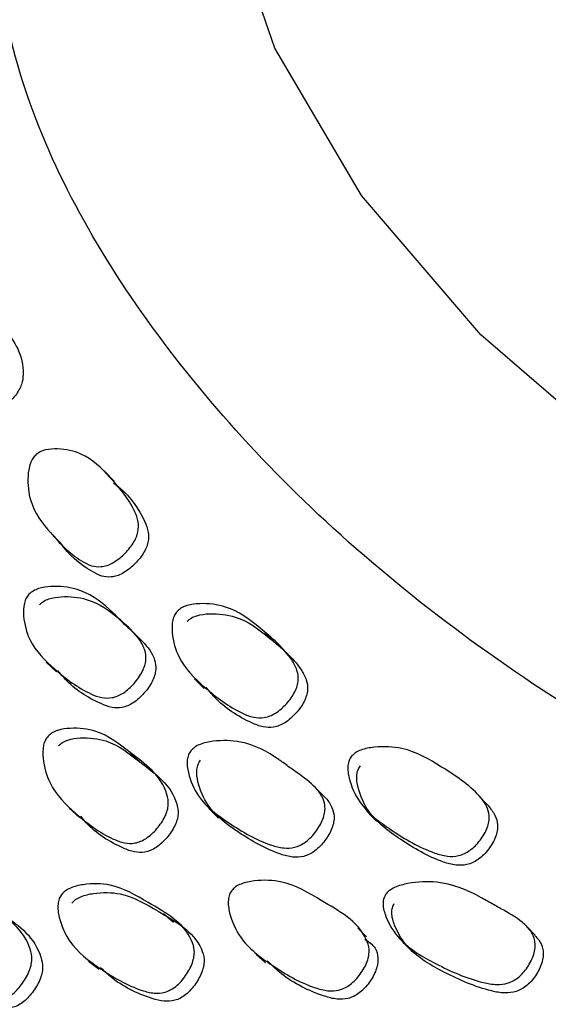
# Model space of a CAD drawing. Units: millimetres. Extents: x 62 to 2292, y 236 to 2456.
# Drawn here: x 244 to 249, y 1667 to 1676 of the extents above; entities that cross this region are included whole.
import ezdxf

# ---------------------------------------------------------------- set-up
doc = ezdxf.new("R2010")
doc.units = ezdxf.units.MM

msp = doc.modelspace()

# ---------------------------------------------------------------- linework, layer by layer
at = {"color": 7, "linetype": 'Continuous', "lineweight": 25}
for p, q in [((244.5096, 1671.8717), (244.4077, 1671.978)), ((243.868, 1671.3679), (243.9709, 1671.2634)), ((243.8292, 1670.076), (243.9319, 1669.9769)), ((245.3051, 1669.9091), (245.4013, 1669.8113)), ((244.7679, 1669.0754), (244.6692, 1669.1702)), ((246.5918, 1668.7376), (246.5014, 1668.8303)), ((244.0599, 1668.6213), (244.1622, 1668.5298)), ((245.4493, 1668.6159), (245.5443, 1668.5237)), ((247.0153, 1667.3402), (246.9271, 1667.4269)), ((248.6892, 1667.3571), (248.6086, 1667.4434)), ((247.3722, 1667.2914), (247.4583, 1667.2054)), ((244.2514, 1667.0997), (244.3552, 1667.0183)), ((245.9168, 1667.1658), (246.0102, 1667.0813))]:
    msp.add_line(p, q, dxfattribs=at)
at = {"color": 7, "linetype": 'Continuous', "lineweight": 25, "flags": 128}
for points in [[(276.1554, 1668.9994), (273.7504, 1668.3147), (271.2112, 1667.8171), (268.5812, 1667.5151), (265.9054, 1667.4139), (263.2296, 1667.5151), (260.5996, 1667.8171), (258.0604, 1668.3147), (255.6554, 1668.9994), (253.4258, 1669.8594), (251.4097, 1670.8801), (249.6417, 1672.0439), (248.1519, 1673.3311), (246.9659, 1674.7194), (246.1039, 1676.1853), (245.5808, 1677.7036), (245.4054, 1679.2482), (245.5808, 1680.7929), (246.1039, 1682.3112), (246.9659, 1683.7771), (247.5506, 1684.5187)], [(246.0791, 1670.2892), (246.0521, 1670.3174), (246.0052, 1670.3665)], [(248.223, 1668.6468), (248.1811, 1668.692), (248.1392, 1668.7373)], [(247.0211, 1668.5884), (247.0654, 1668.5424), (247.1097, 1668.4965)], [(245.0961, 1667.4847), (245.0465, 1667.5281), (244.9969, 1667.5715)]]:
    msp.add_lwpolyline(points, dxfattribs=at)
at = {"color": 7, "linetype": 'Continuous', "lineweight": 25}
msp.add_ellipse((266.3052, 1679.834), major_axis=(16.1233, -1.9044), ratio=0.566394, start_param=2.852989, end_param=5.994582, dxfattribs=at)
for points, knots in [([(288.6365, 1678.5426), (288.643, 1678.5057), (288.8008, 1677.6148), (288.2996, 1675.8506), (287.0759, 1673.3741), (284.9388, 1671.088), (282.097, 1669.0852), (278.6258, 1667.4414), (274.6677, 1666.2199), (270.3723, 1665.4677), (265.9054, 1665.2138), (261.4385, 1665.4677), (257.1433, 1666.2199), (253.1845, 1667.4414), (249.7159, 1669.0852), (246.8644, 1671.0882), (244.7635, 1673.3735), (243.4269, 1675.8115), (243.259, 1677.4876), (243.1771, 1678.3044)], [0, 0, 0, 0, 0.0027064, 0.0652315, 0.1277566, 0.1902817, 0.2528068, 0.3153319, 0.3778569, 0.440382, 0.5029071, 0.5654322, 0.6279573, 0.6904824, 0.7530075, 0.8155326, 0.8780577, 0.9405828, 1, 1, 1, 1]), ([(243.3077, 1673.5085), (243.3424, 1673.4709), (243.4815, 1673.32), (243.6235, 1673.1065), (243.5934, 1672.8548), (243.5609, 1672.7829), (243.5103, 1672.7076), (243.4251, 1672.6218), (243.3275, 1672.5549), (243.2502, 1672.5256), (243.1815, 1672.5156), (243.1031, 1672.535), (243.0412, 1672.5712), (243.0157, 1672.6053), (243.0096, 1672.6134)], [0, 0, 0, 0, 0.124768, 0.500465, 0.562267, 0.594945, 0.628861, 0.701765, 0.773372, 0.805643, 0.837781, 0.899132, 0.976042, 1, 1, 1, 1]), ([(243.7278, 1672.1382), (243.7417, 1672.1486), (243.7722, 1672.1715), (243.8483, 1672.1951), (243.9912, 1672.2011), (244.24, 1672.148), (244.4741, 1671.9046), (244.6715, 1671.6802), (244.7481, 1671.4812), (244.7487, 1671.3885), (244.7256, 1671.3144), (244.6832, 1671.2354), (244.6051, 1671.1433), (244.5105, 1671.0692), (244.4316, 1671.0342), (244.3591, 1671.0193), (244.2699, 1671.0317), (244.0853, 1671.1323), (243.8758, 1671.347), (243.6692, 1671.6184), (243.6403, 1671.8787), (243.6596, 1672.0258), (243.6928, 1672.1002), (243.7167, 1672.1262), (243.7278, 1672.1382)], [0, 0, 0, 0, 0.0113204, 0.0249346, 0.0569821, 0.1276759, 0.2467256, 0.3790894, 0.4119066, 0.4389792, 0.4532776, 0.4681025, 0.4999571, 0.5312418, 0.5453427, 0.5593866, 0.5862135, 0.6198881, 0.7528832, 0.8721097, 0.9437199, 0.9771188, 0.9894352, 1, 1, 1, 1]), ([(244.4992, 1671.8597), (244.5211, 1671.8424), (244.6505, 1671.741), (244.7711, 1671.5741), (244.8482, 1671.3774), (244.8486, 1671.2849), (244.8255, 1671.211), (244.7831, 1671.1322), (244.7052, 1671.0404), (244.6109, 1670.9664), (244.5322, 1670.9314), (244.46, 1670.9165), (244.3709, 1670.9286), (244.1893, 1671.0302), (244.0465, 1671.1424), (243.9732, 1671.2623), (243.9722, 1671.2641)], [0, 0, 0, 0, 0.050542, 0.297721, 0.359022, 0.409625, 0.436374, 0.464121, 0.523758, 0.582313, 0.60869, 0.634946, 0.68507, 0.747966, 0.996339, 1, 1, 1, 1]), ([(243.6589, 1670.7498), (243.672, 1670.7613), (243.7009, 1670.7868), (243.7776, 1670.8173), (243.9268, 1670.8373), (244.1926, 1670.8078), (244.3738, 1670.6816), (244.4883, 1670.5714), (244.5385, 1670.5232), (244.6348, 1670.4325), (244.7442, 1670.3309), (244.8129, 1670.2051), (244.8259, 1670.1145), (244.8114, 1670.0397), (244.7775, 1669.9582), (244.708, 1669.8602), (244.619, 1669.7782), (244.5413, 1669.736), (244.4676, 1669.7143), (244.3731, 1669.7179), (244.1677, 1669.7992), (243.9213, 1669.99), (243.6685, 1670.2352), (243.6028, 1670.4871), (243.6028, 1670.6331), (243.6274, 1670.7092), (243.6489, 1670.7369), (243.6589, 1670.7498)], [0, 0, 0, 0, 0.011325, 0.024949, 0.05702, 0.127721, 0.246712, 0.256636, 0.275387, 0.311264, 0.379059, 0.411879, 0.438953, 0.453262, 0.4681, 0.499998, 0.531316, 0.545419, 0.559453, 0.586257, 0.619923, 0.752927, 0.872071, 0.943683, 0.977108, 0.989431, 1, 1, 1, 1]), ([(243.7624, 1670.6476), (243.7755, 1670.6592), (243.8042, 1670.6845), (243.8806, 1670.7149), (244.0292, 1670.7349), (244.2938, 1670.7057), (244.4743, 1670.5801), (244.5882, 1670.4705), (244.6382, 1670.4225), (244.7341, 1670.3323), (244.8429, 1670.2311), (244.9113, 1670.1058), (244.9241, 1670.0156), (244.9097, 1669.9411), (244.8758, 1669.8599), (244.8067, 1669.7623), (244.718, 1669.6806), (244.6407, 1669.6386), (244.5673, 1669.617), (244.4731, 1669.6204), (244.2701, 1669.7025), (244.0818, 1669.823), (243.9698, 1669.9619), (243.9469, 1669.9902)], [0, 0, 0, 0, 0.014397, 0.031714, 0.072477, 0.162324, 0.313497, 0.326105, 0.349926, 0.395505, 0.481632, 0.523331, 0.557738, 0.575931, 0.594797, 0.635359, 0.675173, 0.693097, 0.710929, 0.744985, 0.787755, 0.956726, 1, 1, 1, 1]), ([(245.1343, 1670.5826), (245.1475, 1670.594), (245.1767, 1670.6191), (245.2547, 1670.6481), (245.407, 1670.6645), (245.6816, 1670.6302), (245.9697, 1670.4059), (246.2147, 1670.1978), (246.3261, 1670.0056), (246.3406, 1669.9134), (246.3268, 1669.8379), (246.2933, 1669.7562), (246.2237, 1669.6587), (246.1338, 1669.5779), (246.0548, 1669.5372), (245.9796, 1669.5169), (245.8827, 1669.5225), (245.6707, 1669.6088), (245.4145, 1669.8067), (245.1521, 1670.0614), (245.0808, 1670.3181), (245.0786, 1670.4659), (245.1026, 1670.5423), (245.1243, 1670.5699), (245.1343, 1670.5826)], [0, 0, 0, 0, 0.011311, 0.024924, 0.05698, 0.12768, 0.246723, 0.379087, 0.41189, 0.438961, 0.453261, 0.468094, 0.499956, 0.531249, 0.545356, 0.559404, 0.586236, 0.619906, 0.752859, 0.8721, 0.94374, 0.977138, 0.989446, 1, 1, 1, 1]), ([(245.2318, 1670.4823), (245.245, 1670.4936), (245.2741, 1670.5186), (245.3519, 1670.5476), (245.5036, 1670.5642), (245.7773, 1670.5305), (246.0641, 1670.3073), (246.308, 1670.1001), (246.4187, 1669.9086), (246.4329, 1669.8167), (246.4191, 1669.7415), (246.3856, 1669.66), (246.3161, 1669.5628), (246.2265, 1669.4822), (246.1478, 1669.4414), (246.0729, 1669.4212), (245.9761, 1669.4266), (245.7665, 1669.5135), (245.5664, 1669.6432), (245.446, 1669.7918), (245.4183, 1669.826)], [0, 0, 0, 0, 0.014296, 0.031493, 0.071963, 0.161162, 0.311264, 0.478158, 0.519529, 0.553695, 0.571756, 0.590501, 0.630777, 0.670322, 0.68814, 0.705873, 0.739723, 0.782184, 0.94983, 1, 1, 1, 1]), ([(243.8487, 1669.3381), (243.8617, 1669.3499), (243.8904, 1669.3758), (243.9673, 1669.4064), (244.1179, 1669.4253), (244.3918, 1669.3944), (244.6961, 1669.1419), (245.001, 1668.93), (245.0491, 1668.6748), (245.0358, 1668.5981), (245.0033, 1668.5149), (244.9351, 1668.4152), (244.8468, 1668.332), (244.7691, 1668.2895), (244.6949, 1668.2678), (244.5988, 1668.2718), (244.3878, 1668.3553), (244.1315, 1668.5515), (243.8706, 1668.808), (243.7978, 1669.0684), (243.7945, 1669.2187), (243.8177, 1669.2967), (243.8389, 1669.325), (243.8487, 1669.3381)], [0, 0, 0, 0, 0.0113694, 0.0250285, 0.0571286, 0.1278285, 0.246848, 0.4113866, 0.4384314, 0.4527404, 0.467602, 0.4995566, 0.5309493, 0.5450962, 0.5591894, 0.5861066, 0.6197924, 0.7526982, 0.8719594, 0.9436149, 0.977041, 0.9893904, 1, 1, 1, 1]), ([(243.9515, 1669.2428), (243.9644, 1669.2545), (243.9929, 1669.2802), (244.0695, 1669.3107), (244.2193, 1669.3293), (244.4918, 1669.2986), (244.7947, 1669.0473), (245.0981, 1668.8363), (245.146, 1668.5824), (245.1329, 1668.5061), (245.1005, 1668.4234), (245.0327, 1668.3242), (244.945, 1668.2415), (244.8677, 1668.1993), (244.7939, 1668.1778), (244.6982, 1668.1817), (244.49, 1668.2663), (244.3023, 1668.3831), (244.1915, 1668.519), (244.174, 1668.5404)], [0, 0, 0, 0, 0.0146075, 0.0321629, 0.0734357, 0.1643658, 0.3174635, 0.5291157, 0.5638988, 0.5822976, 0.6014022, 0.6424649, 0.6827921, 0.7009664, 0.7190768, 0.7536827, 0.797006, 0.9679602, 1, 1, 1, 1]), ([(245.2679, 1669.1929), (245.2802, 1669.2054), (245.3073, 1669.2329), (245.3848, 1669.2691), (245.5413, 1669.3002), (245.8294, 1669.2908), (246.0414, 1669.179), (246.1794, 1669.0781), (246.2399, 1669.0339), (246.3556, 1668.951), (246.4866, 1668.8581), (246.5777, 1668.7381), (246.6045, 1668.6491), (246.5999, 1668.5735), (246.5755, 1668.4899), (246.5157, 1668.3873), (246.4328, 1668.299), (246.3562, 1668.2512), (246.2809, 1668.2241), (246.1799, 1668.2205), (245.9497, 1668.2858), (245.6598, 1668.457), (245.3542, 1668.6818), (245.2468, 1668.9275), (245.2253, 1669.0726), (245.2403, 1669.1501), (245.2592, 1669.1794), (245.2679, 1669.1929)], [0, 0, 0, 0, 0.011327, 0.024951, 0.05702, 0.127721, 0.246713, 0.256683, 0.275407, 0.311264, 0.379062, 0.411882, 0.438956, 0.453264, 0.4681, 0.499997, 0.531319, 0.545427, 0.559464, 0.586271, 0.61993, 0.752924, 0.872071, 0.943677, 0.977104, 0.989428, 1, 1, 1, 1]), ([(246.8649, 1669.1377), (246.8773, 1669.15), (246.9047, 1669.1772), (246.9833, 1669.212), (247.1426, 1669.24), (247.439, 1669.2267), (247.7761, 1669.025), (248.0641, 1668.836), (248.2086, 1668.6531), (248.2367, 1668.5625), (248.2328, 1668.4864), (248.2089, 1668.4026), (248.149, 1668.3004), (248.0654, 1668.2133), (247.9877, 1668.1668), (247.9111, 1668.1411), (247.8079, 1668.1394), (247.5719, 1668.2094), (247.2732, 1668.3871), (246.9587, 1668.6205), (246.8463, 1668.8705), (246.8227, 1669.0173), (246.8372, 1669.0952), (246.8562, 1669.1243), (246.8649, 1669.1377)], [0, 0, 0, 0, 0.011318, 0.024933, 0.056981, 0.127679, 0.246728, 0.379084, 0.411899, 0.438977, 0.453276, 0.468103, 0.499959, 0.531246, 0.545347, 0.559389, 0.586217, 0.619885, 0.75288, 0.872105, 0.943719, 0.977122, 0.989437, 1, 1, 1, 1]), ([(246.591, 1668.7365), (246.5938, 1668.7343), (246.6263, 1668.7082), (246.6666, 1668.6444), (246.6946, 1668.5572), (246.6897, 1668.4817), (246.6654, 1668.3985), (246.6058, 1668.2962), (246.5233, 1668.2084), (246.447, 1668.1607), (246.3721, 1668.1337), (246.2715, 1668.1301), (246.0424, 1668.1951), (245.7538, 1668.3655), (245.4497, 1668.5893), (245.3428, 1668.8338), (245.3213, 1668.9783), (245.3363, 1669.0555), (245.3551, 1669.0846), (245.3638, 1669.0981)], [0, 0, 0, 0, 0.004943, 0.057533, 0.100927, 0.123868, 0.147659, 0.198811, 0.24903, 0.271642, 0.294136, 0.337092, 0.391021, 0.604109, 0.79501, 0.90974, 0.963302, 0.983054, 1, 1, 1, 1]), ([(248.2227, 1668.6465), (248.2474, 1668.6169), (248.293, 1668.5622), (248.3201, 1668.4722), (248.3162, 1668.3964), (248.2922, 1668.3128), (248.2324, 1668.2109), (248.149, 1668.124), (248.0716, 1668.0776), (247.9953, 1668.0518), (247.8925, 1668.0501), (247.6575, 1668.1196), (247.3602, 1668.2965), (247.0471, 1668.5289), (246.9354, 1668.7779), (246.9121, 1668.9242), (246.9266, 1669.0018), (246.9455, 1669.0308), (246.9543, 1669.0441)], [0, 0, 0, 0, 0.051748, 0.095418, 0.118499, 0.142441, 0.193899, 0.244424, 0.267183, 0.289836, 0.333087, 0.387347, 0.601654, 0.793771, 0.909199, 0.963067, 0.982943, 1, 1, 1, 1]), ([(242.5021, 1667.7845), (242.5144, 1667.7969), (242.5413, 1667.8244), (242.615, 1667.8579), (242.7606, 1667.8809), (243.0277, 1667.8556), (243.3319, 1667.6037), (243.6365, 1667.3948), (243.6915, 1667.1338), (243.6809, 1667.0546), (243.6518, 1666.9679), (243.5886, 1666.8631), (243.5057, 1666.7746), (243.4317, 1666.7283), (243.3605, 1666.7036), (243.2673, 1666.7047), (243.0601, 1666.7848), (242.805, 1666.98), (242.5422, 1667.2367), (242.4623, 1667.5041), (242.4538, 1667.6595), (242.4735, 1667.7408), (242.4931, 1667.7707), (242.5021, 1667.7845)], [0, 0, 0, 0, 0.011392, 0.025078, 0.057228, 0.127974, 0.246818, 0.4112, 0.438222, 0.452548, 0.467448, 0.499543, 0.531103, 0.545313, 0.559439, 0.586375, 0.62002, 0.752724, 0.871831, 0.943508, 0.976984, 0.989361, 1, 1, 1, 1]), ([(243.9808, 1667.7606), (243.9927, 1667.7736), (244.0189, 1667.8022), (244.0945, 1667.8402), (244.2477, 1667.8737), (244.5349, 1667.8701), (244.8834, 1667.6526), (245.2247, 1667.4715), (245.3054, 1667.2227), (245.3013, 1667.145), (245.2783, 1667.059), (245.2208, 1666.9528), (245.1407, 1666.861), (245.0662, 1666.8107), (244.9926, 1666.7815), (244.8933, 1666.7758), (244.6656, 1666.8383), (244.377, 1667.0086), (244.0741, 1667.2364), (243.9645, 1667.4876), (243.9408, 1667.6365), (243.9543, 1667.7164), (243.9724, 1667.7466), (243.9808, 1667.7606)], [0, 0, 0, 0, 0.011357, 0.025018, 0.057158, 0.127951, 0.246936, 0.41118, 0.43828, 0.452642, 0.467564, 0.499617, 0.531063, 0.545218, 0.559297, 0.586177, 0.619845, 0.752752, 0.871906, 0.943595, 0.977055, 0.989401, 1, 1, 1, 1]), ([(245.6749, 1667.8029), (245.6871, 1667.8156), (245.714, 1667.8435), (245.7917, 1667.8799), (245.9494, 1667.9101), (246.2452, 1667.9003), (246.6038, 1667.6717), (246.9566, 1667.4844), (247.0427, 1667.2343), (247.0391, 1667.1571), (247.0159, 1667.0719), (246.9571, 1666.9676), (246.8748, 1666.8783), (246.7981, 1666.8302), (246.7223, 1666.803), (246.6198, 1666.7995), (246.3844, 1666.8661), (246.0849, 1667.0412), (245.7724, 1667.2773), (245.6586, 1667.5308), (245.634, 1667.6801), (245.6477, 1667.7594), (245.6663, 1667.7892), (245.6749, 1667.8029)], [0, 0, 0, 0, 0.0113756, 0.0250389, 0.0571367, 0.1278194, 0.2468301, 0.4114211, 0.4384463, 0.4527425, 0.4675929, 0.499536, 0.5309407, 0.5451023, 0.5592131, 0.5861603, 0.6198422, 0.7526689, 0.8719588, 0.9436171, 0.9770356, 0.9893864, 1, 1, 1, 1]), ([(247.2036, 1667.7617), (247.2149, 1667.775), (247.2398, 1667.8044), (247.3168, 1667.8461), (247.4781, 1667.8887), (247.7841, 1667.9008), (248.023, 1667.8052), (248.1822, 1667.715), (248.252, 1667.6755), (248.3852, 1667.6016), (248.5358, 1667.5188), (248.6478, 1667.4062), (248.6878, 1667.3195), (248.693, 1667.244), (248.6785, 1667.159), (248.6292, 1667.0523), (248.5537, 1666.9583), (248.4794, 1666.9051), (248.4038, 1666.8725), (248.2979, 1666.8614), (248.0468, 1666.9093), (247.7181, 1667.0583), (247.3649, 1667.2594), (247.2178, 1667.4959), (247.175, 1667.6388), (247.1802, 1667.7171), (247.1962, 1667.7476), (247.2036, 1667.7617)], [0, 0, 0, 0, 0.011326, 0.024951, 0.057022, 0.127723, 0.246712, 0.2566, 0.275369, 0.311267, 0.379057, 0.411875, 0.43895, 0.45326, 0.468097, 0.499997, 0.531319, 0.545425, 0.55946, 0.586269, 0.619926, 0.752921, 0.872066, 0.943678, 0.977107, 0.98943, 1, 1, 1, 1]), ([(244.0848, 1667.6749), (244.0966, 1667.6877), (244.1227, 1667.7161), (244.1977, 1667.7537), (244.35, 1667.7866), (244.6354, 1667.7826), (244.9821, 1667.5661), (245.3216, 1667.3858), (245.4022, 1667.1384), (245.3983, 1667.0613), (245.3756, 1666.9759), (245.3187, 1666.8706), (245.2392, 1666.7795), (245.1652, 1666.7297), (245.0922, 1666.7009), (244.9933, 1666.6954), (244.7683, 1666.7593), (244.5468, 1666.8672), (244.4032, 1667.0036), (244.3701, 1667.0349)], [0, 0, 0, 0, 0.0142865, 0.0314879, 0.0720027, 0.1613371, 0.3116025, 0.5190448, 0.553247, 0.5713541, 0.590154, 0.6305014, 0.6700625, 0.6878773, 0.7056095, 0.7395083, 0.7820074, 0.949844, 1, 1, 1, 1]), ([(243.3214, 1667.608), (243.3502, 1667.5906), (243.5341, 1667.4795), (243.7431, 1667.3117), (243.7991, 1667.0539), (243.7888, 1666.9752), (243.7602, 1666.8895), (243.6978, 1666.7858), (243.6158, 1666.6984), (243.5426, 1666.6529), (243.472, 1666.6287), (243.3796, 1666.6302), (243.1738, 1666.7104), (242.9201, 1666.9048), (242.6587, 1667.1598), (242.5784, 1667.425), (242.5693, 1667.5791), (242.5886, 1667.6596), (242.6079, 1667.6891), (242.6169, 1667.7028)], [0, 0, 0, 0, 0.039039, 0.24912, 0.283592, 0.301832, 0.320773, 0.361516, 0.401558, 0.419604, 0.437574, 0.471917, 0.514883, 0.684453, 0.836646, 0.928121, 0.970767, 0.986498, 1, 1, 1, 1]), ([(248.6861, 1667.3542), (248.7006, 1667.3401), (248.7391, 1667.3028), (248.7678, 1667.2334), (248.7733, 1667.1585), (248.7587, 1667.0737), (248.7097, 1666.9675), (248.6344, 1666.8739), (248.5605, 1666.8208), (248.4851, 1666.7884), (248.3797, 1666.7773), (248.1297, 1666.8251), (247.8026, 1666.9733), (247.451, 1667.1735), (247.3046, 1667.4089), (247.262, 1667.5511), (247.2672, 1667.6291), (247.2831, 1667.6595), (247.2905, 1667.6735)], [0, 0, 0, 0, 0.027142, 0.071936, 0.095617, 0.120177, 0.17298, 0.224815, 0.248153, 0.271369, 0.315713, 0.37138, 0.591345, 0.788399, 0.906835, 0.962126, 0.982512, 1, 1, 1, 1]), ([(246.9964, 1667.318), (247.0359, 1667.2929), (247.1036, 1667.25), (247.1297, 1667.148), (247.1269, 1667.0719), (247.1037, 1666.987), (247.0454, 1666.8834), (246.9635, 1666.7946), (246.8872, 1666.7468), (246.8118, 1666.7198), (246.7098, 1666.7164), (246.4768, 1666.7838), (246.2332, 1666.9047), (246.0739, 1667.0567), (246.0282, 1667.1003)], [0, 0, 0, 0, 0.087809, 0.150275, 0.183311, 0.217619, 0.291388, 0.36389, 0.396586, 0.429175, 0.491439, 0.569292, 0.87635, 1, 1, 1, 1])]:
    msp.add_open_spline(points, degree=3, knots=knots, dxfattribs=at)

doc.saveas('drawing.dxf')
